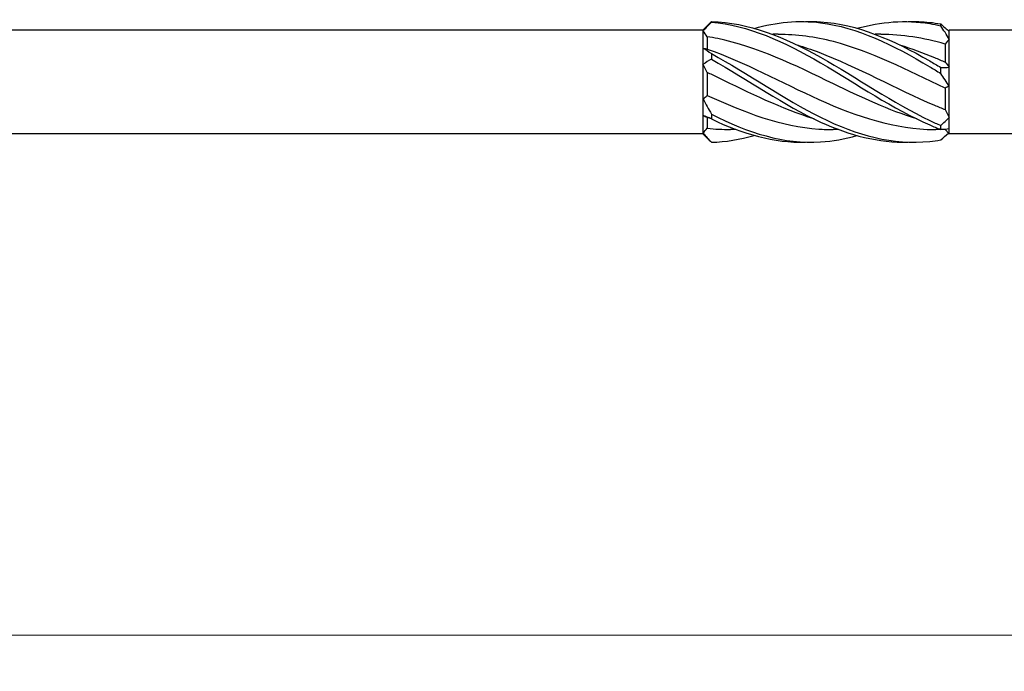
# Model space of a CAD drawing. Units: millimetres. Extents: x 1725 to 2464, y 1254 to 1641.
# Drawn here: x 2036 to 2077, y 1476 to 1503 of the extents above; entities that cross this region are included whole.
import ezdxf

# ---------------------------------------------------------------- set-up
doc = ezdxf.new("R2010")
doc.units = ezdxf.units.MM
doc.layers.add('Dimensions', color=1, linetype='Continuous', lineweight=20)
doc.layers.add('Part', color=7, linetype='Continuous', lineweight=25)
doc.styles.add('EU_style', font='arial_0.ttf')
doc.dimstyles.new('Dim_2D', dxfattribs={"dimtxt": 4, "dimasz": 5, "dimexe": 1.5, "dimexo": 1, "dimgap": 1, "dimtad": 1, "dimdec": 1, "dimdsep": 46, "dimtxsty": 'EU_style', "dimcen": 2.5, "dimclrd": 256, "dimclre": 256, "dimclrt": 256, "dimadec": 0, "dimazin": 0, "dimtfac": 1, "dimtdec": 1, "dimtmove": 0, "dimatfit": 3, "dimfxl": 0, "dimtolj": 1, "dimtzin": 0, "dimlwd": -1, "dimlwe": -1, "dimarcsym": 0})

# ---------------------------------------------------------------- blocks, each defined once
blk = doc.blocks.new('*D6')
at = {"layer": 'Defpoints', "color": 0}
for p in [(2141.501, 1500), (1861.501, 1493), (2141.501, 1477.076)]:
    blk.add_point(p, dxfattribs=at)
at = {"layer": 'Dimensions'}
for p, q in [((2141.501, 1499), (2141.501, 1475.576)), ((1861.501, 1492), (1861.501, 1475.576)), ((1866.501, 1477.076), (2136.501, 1477.076))]:
    blk.add_line(p, q, dxfattribs=at)
for points in [[(1866.501, 1477.909), (1866.501, 1476.242), (1861.501, 1477.076)], [(2136.501, 1477.909), (2136.501, 1476.242), (2141.501, 1477.076)]]:
    blk.add_solid(points, dxfattribs=at)
at = {"layer": 'Dimensions', "insert": (2001.501, 1480.118), "char_height": 4, "attachment_point": 5, "style": 'EU_style'}
blk.add_mtext('\\A1;280', dxfattribs=at)

msp = doc.modelspace()

# ---------------------------------------------------------------- linework, layer by layer
at = {"layer": 'Part'}
for p, q in [((2064.501, 1502.15), (2064.788, 1502.438)), ((2064.501, 1502.15), (1862.901, 1502.15)), ((2064.501, 1502.15), (2064.501, 1502.113)), ((2064.501, 1502.113), (2064.501, 1501.399)), ((2064.676, 1501.873), (2064.676, 1501.362)), ((2067.612, 1501.975), (2067.388, 1501.975)), ((2071.862, 1501.975), (2071.638, 1501.975)), ((2074.669, 1502.119), (2074.701, 1502.15)), ((2077.501, 1502.15), (2074.701, 1502.15)), ((2074.701, 1502.092), (2074.701, 1502.15)), ((2074.701, 1501.77), (2074.701, 1502.092)), ((2074.526, 1501.565), (2074.526, 1500.82)), ((2074.701, 1500.615), (2074.701, 1501.77)), ((2064.501, 1501.399), (2064.501, 1500.714)), ((2064.501, 1500.714), (2064.501, 1499.286)), ((2064.676, 1500.392), (2064.676, 1499.442)), ((2074.701, 1499.827), (2074.701, 1500.615)), ((2074.701, 1498.523), (2074.701, 1499.827)), ((2074.526, 1499.739), (2074.526, 1498.854)), ((2064.501, 1499.286), (2064.501, 1498.601)), ((2064.501, 1498.601), (2064.501, 1497.887)), ((2064.676, 1498.52), (2064.676, 1498.08)), ((2074.701, 1498.058), (2074.701, 1498.523)), ((2064.501, 1497.85), (1862.901, 1497.85)), ((2064.501, 1497.887), (2064.501, 1497.85)), ((2064.501, 1497.85), (2064.788, 1497.562)), ((2065.863, 1498.025), (2065.639, 1498.025)), ((2070.113, 1498.025), (2069.889, 1498.025)), ((2074.526, 1498.025), (2074.139, 1498.025)), ((2074.526, 1498.031), (2074.526, 1498.025)), ((2074.526, 1498.025), (2074.701, 1497.85)), ((2074.701, 1497.85), (2074.701, 1498.058)), ((2077.501, 1497.85), (2074.701, 1497.85))]:
    msp.add_line(p, q, dxfattribs=at)
for points in [[(2064.854, 1502.48), (2064.734, 1502.358), (2064.614, 1502.235), (2064.501, 1502.113)], [(2064.788, 1502.438), (2064.81, 1502.46), (2064.832, 1502.481), (2064.854, 1502.501)], [(2074.347, 1502.404), (2074.467, 1502.294), (2074.587, 1502.189), (2074.701, 1502.092)], [(2074.701, 1501.77), (2074.587, 1501.964), (2074.468, 1502.148), (2074.347, 1502.323)], [(2064.676, 1501.873), (2064.619, 1501.957), (2064.561, 1502.037), (2064.501, 1502.113)], [(2074.526, 1501.565), (2073.638, 1501.826), (2072.75, 1501.963), (2071.862, 1501.966)], [(2074.701, 1501.77), (2074.64, 1501.703), (2074.582, 1501.635), (2074.526, 1501.565)], [(2064.501, 1501.399), (2064.614, 1501.339), (2064.733, 1501.263), (2064.854, 1501.17)], [(2064.501, 1501.399), (2064.561, 1501.383), (2064.619, 1501.37), (2064.676, 1501.362)], [(2064.854, 1500.944), (2064.734, 1500.881), (2064.614, 1500.804), (2064.501, 1500.714)], [(2064.676, 1500.392), (2064.619, 1500.499), (2064.561, 1500.606), (2064.501, 1500.714)], [(2074.526, 1500.82), (2074.582, 1500.755), (2074.641, 1500.687), (2074.701, 1500.615)], [(2074.347, 1500.599), (2074.467, 1500.589), (2074.587, 1500.593), (2074.701, 1500.615)], [(2074.701, 1499.827), (2074.587, 1499.994), (2074.468, 1500.17), (2074.347, 1500.354)], [(2074.701, 1499.827), (2074.64, 1499.803), (2074.582, 1499.773), (2074.526, 1499.739)], [(2064.501, 1499.286), (2064.561, 1499.334), (2064.619, 1499.386), (2064.676, 1499.442)], [(2064.501, 1499.286), (2064.614, 1499.082), (2064.733, 1498.875), (2064.854, 1498.669)], [(2064.854, 1498.464), (2064.734, 1498.523), (2064.614, 1498.569), (2064.501, 1498.601)], [(2064.676, 1498.52), (2064.619, 1498.542), (2064.561, 1498.569), (2064.501, 1498.601)], [(2074.526, 1498.854), (2074.582, 1498.742), (2074.641, 1498.632), (2074.701, 1498.523)], [(2064.855, 1498.464), (2064.795, 1498.482), (2064.735, 1498.501), (2064.676, 1498.52)], [(2064.854, 1498.464), (2066.153, 1497.832), (2067.452, 1497.47), (2068.751, 1497.502)], [(2074.347, 1498.195), (2074.467, 1498.295), (2074.587, 1498.404), (2074.701, 1498.523)], [(2064.501, 1497.887), (2064.561, 1497.951), (2064.619, 1498.016), (2064.676, 1498.08)], [(2064.501, 1497.887), (2064.614, 1497.742), (2064.733, 1497.613), (2064.854, 1497.499)], [(2064.676, 1498.08), (2064.997, 1498.044), (2065.318, 1498.028), (2065.639, 1498.03)], [(2064.854, 1497.499), (2065.444, 1497.512), (2066.035, 1497.612), (2066.626, 1497.78)], [(2074.701, 1498.058), (2074.587, 1498.031), (2074.468, 1498.022), (2074.347, 1498.031)], [(2074.347, 1497.596), (2074.456, 1497.696), (2074.565, 1497.791), (2074.669, 1497.881)]]:
    msp.add_open_spline(points, degree=3, dxfattribs=at)
for points, knots in [([(2064.854, 1502.501), (2064.852, 1502.498), (2064.851, 1502.494), (2064.851, 1502.487), (2064.852, 1502.483), (2064.854, 1502.48)], [-0.02501393, -0.02501393, -0.02501393, -0.02501393, -0.01269842, -0.01269842, 0, 0, 0, 0]), ([(2064.854, 1502.501), (2066.36, 1502.467), (2067.866, 1501.87), (2069.372, 1501.022), (2070.878, 1500.174), (2072.384, 1499.116), (2073.89, 1498.401), (2074.042, 1498.329), (2074.195, 1498.26), (2074.347, 1498.195)], [0.087009, 0.087009, 0.087009, 0.087009, 1.200228, 1.200228, 1.200228, 2.313447, 2.313447, 2.313447, 2.426265, 2.426265, 2.426265, 2.426265]), ([(2064.854, 1502.48), (2066.36, 1502.353), (2067.866, 1501.67), (2069.372, 1500.789), (2070.878, 1499.907), (2072.384, 1498.869), (2073.89, 1498.217), (2074.042, 1498.151), (2074.195, 1498.089), (2074.347, 1498.031)], [0.087009, 0.087009, 0.087009, 0.087009, 1.200228, 1.200228, 1.200228, 2.313447, 2.313447, 2.313447, 2.426265, 2.426265, 2.426265, 2.426265]), ([(2066.626, 1502.219), (2067.541, 1502.474), (2068.456, 1502.566), (2069.372, 1502.452), (2070.878, 1502.264), (2072.384, 1501.529), (2073.89, 1500.63), (2074.042, 1500.539), (2074.195, 1500.447), (2074.347, 1500.354)], [0.523599, 0.523599, 0.523599, 0.523599, 1.200228, 1.200228, 1.200228, 2.313447, 2.313447, 2.313447, 2.426265, 2.426265, 2.426265, 2.426265]), ([(2068.751, 1502.498), (2068.958, 1502.505), (2069.165, 1502.503), (2069.372, 1502.49), (2070.878, 1502.394), (2072.384, 1501.74), (2073.89, 1500.869), (2074.042, 1500.781), (2074.195, 1500.69), (2074.347, 1500.599)], [1.047198, 1.047198, 1.047198, 1.047198, 1.200228, 1.200228, 1.200228, 2.313447, 2.313447, 2.313447, 2.426265, 2.426265, 2.426265, 2.426265]), ([(2070.876, 1502.22), (2071.88, 1502.498), (2072.885, 1502.578), (2073.89, 1502.413), (2074.042, 1502.388), (2074.195, 1502.358), (2074.347, 1502.323)], [1.5707963, 1.5707963, 1.5707963, 1.5707963, 2.313447, 2.313447, 2.313447, 2.4262648, 2.4262648, 2.4262648, 2.4262648]), ([(2073.001, 1502.496), (2073.297, 1502.507), (2073.593, 1502.498), (2073.89, 1502.467), (2074.042, 1502.452), (2074.195, 1502.431), (2074.347, 1502.404)], [2.0943951, 2.0943951, 2.0943951, 2.0943951, 2.313447, 2.313447, 2.313447, 2.4262648, 2.4262648, 2.4262648, 2.4262648]), ([(2074.347, 1502.323), (2074.35, 1502.336), (2074.351, 1502.35), (2074.351, 1502.377), (2074.349, 1502.391), (2074.347, 1502.404)], [-0.02501393, -0.02501393, -0.02501393, -0.02501393, -0.01269842, -0.01269842, 0, 0, 0, 0]), ([(2073.355, 1498.468), (2072.205, 1498.823), (2071.056, 1499.359), (2069.907, 1499.918), (2068.309, 1500.694), (2066.711, 1501.469), (2065.113, 1501.794), (2064.967, 1501.824), (2064.821, 1501.85), (2064.676, 1501.873)], [-2.181662, -2.181662, -2.181662, -2.181662, -1.332112, -1.332112, -1.332112, -0.150951, -0.150951, -0.150951, -0.04312, -0.04312, -0.04312, -0.04312]), ([(2074.526, 1499.739), (2072.986, 1500.48), (2071.446, 1501.266), (2069.907, 1501.668), (2069.142, 1501.867), (2068.377, 1501.966), (2067.612, 1501.965)], [-2.470154, -2.470154, -2.470154, -2.470154, -1.332112, -1.332112, -1.332112, -0.76676, -0.76676, -0.76676, -0.76676]), ([(2068.396, 1501.533), (2068.696, 1501.443), (2068.995, 1501.341), (2069.294, 1501.227), (2070.892, 1500.617), (2072.49, 1499.712), (2074.088, 1499.034), (2074.234, 1498.972), (2074.38, 1498.912), (2074.526, 1498.854)], [0.959931, 0.959931, 0.959931, 0.959931, 1.181162, 1.181162, 1.181162, 2.362323, 2.362323, 2.362323, 2.470154, 2.470154, 2.470154, 2.470154]), ([(2072.646, 1501.53), (2073.127, 1501.386), (2073.607, 1501.21), (2074.088, 1501.009), (2074.234, 1500.948), (2074.38, 1500.885), (2074.526, 1500.82)], [2.0071286, 2.0071286, 2.0071286, 2.0071286, 2.3623233, 2.3623233, 2.3623233, 2.4701542, 2.4701542, 2.4701542, 2.4701542]), ([(2064.676, 1501.362), (2066.215, 1500.818), (2067.755, 1499.969), (2069.294, 1499.273), (2070.892, 1498.55), (2072.49, 1498.035), (2074.088, 1498.025), (2074.105, 1498.025), (2074.122, 1498.025), (2074.139, 1498.025)], [0.04312, 0.04312, 0.04312, 0.04312, 1.181162, 1.181162, 1.181162, 2.362323, 2.362323, 2.362323, 2.374833, 2.374833, 2.374833, 2.374833]), ([(2064.854, 1501.17), (2064.852, 1501.133), (2064.851, 1501.096), (2064.851, 1501.021), (2064.852, 1500.982), (2064.854, 1500.944)], [-0.02501393, -0.02501393, -0.02501393, -0.02501393, -0.01269842, -0.01269842, 0, 0, 0, 0]), ([(2064.854, 1501.17), (2066.36, 1500.349), (2067.866, 1499.284), (2069.372, 1498.532), (2070.878, 1497.78), (2072.384, 1497.376), (2073.89, 1497.533), (2074.042, 1497.548), (2074.195, 1497.569), (2074.347, 1497.596)], [0.087009, 0.087009, 0.087009, 0.087009, 1.200228, 1.200228, 1.200228, 2.313447, 2.313447, 2.313447, 2.426265, 2.426265, 2.426265, 2.426265]), ([(2064.854, 1500.944), (2066.36, 1500.084), (2067.866, 1499.031), (2069.372, 1498.337), (2070.581, 1497.779), (2071.791, 1497.474), (2073.001, 1497.504)], [0.087009, 0.087009, 0.087009, 0.087009, 1.200228, 1.200228, 1.200228, 2.094395, 2.094395, 2.094395, 2.094395]), ([(2069.105, 1498.465), (2067.774, 1498.876), (2066.444, 1499.537), (2065.113, 1500.182), (2064.967, 1500.253), (2064.821, 1500.323), (2064.676, 1500.392)], [-1.134464, -1.134464, -1.134464, -1.134464, -0.150951, -0.150951, -0.150951, -0.04312, -0.04312, -0.04312, -0.04312]), ([(2074.347, 1500.354), (2074.35, 1500.394), (2074.351, 1500.434), (2074.351, 1500.516), (2074.349, 1500.558), (2074.347, 1500.599)], [-0.02501393, -0.02501393, -0.02501393, -0.02501393, -0.01269842, -0.01269842, 0, 0, 0, 0]), ([(2064.676, 1499.442), (2066.215, 1498.726), (2067.755, 1498.155), (2069.294, 1498.046), (2069.492, 1498.032), (2069.691, 1498.026), (2069.889, 1498.027)], [0.04312, 0.04312, 0.04312, 0.04312, 1.181162, 1.181162, 1.181162, 1.327635, 1.327635, 1.327635, 1.327635]), ([(2064.854, 1498.669), (2064.852, 1498.635), (2064.851, 1498.602), (2064.851, 1498.533), (2064.852, 1498.499), (2064.854, 1498.464)], [-0.02501393, -0.02501393, -0.02501393, -0.02501393, -0.01269842, -0.01269842, 0, 0, 0, 0]), ([(2064.854, 1498.669), (2066.36, 1497.882), (2067.866, 1497.415), (2069.372, 1497.51), (2069.873, 1497.542), (2070.374, 1497.636), (2070.876, 1497.779)], [0.087009, 0.087009, 0.087009, 0.087009, 1.200228, 1.200228, 1.200228, 1.570796, 1.570796, 1.570796, 1.570796]), ([(2074.347, 1498.031), (2074.35, 1498.058), (2074.351, 1498.085), (2074.351, 1498.139), (2074.349, 1498.167), (2074.347, 1498.195)], [-0.02501393, -0.02501393, -0.02501393, -0.02501393, -0.01269842, -0.01269842, 0, 0, 0, 0])]:
    msp.add_open_spline(points, degree=3, knots=knots, dxfattribs=at)

# ---------------------------------------------------------------- dimensions: what is measured, and where the dimension line sits
at = {"layer": 'Dimensions'}
dim = msp.add_linear_dim(base=(2141.501, 1477.076), p1=(1861.501, 1493), p2=(2141.501, 1500), dimstyle='Dim_2D', dxfattribs=at)
dim.commit()
dim.dimension.update_dxf_attribs({"geometry": '*D6', "text_midpoint": (2001.501, 1480.118)})

doc.saveas('drawing.dxf')
